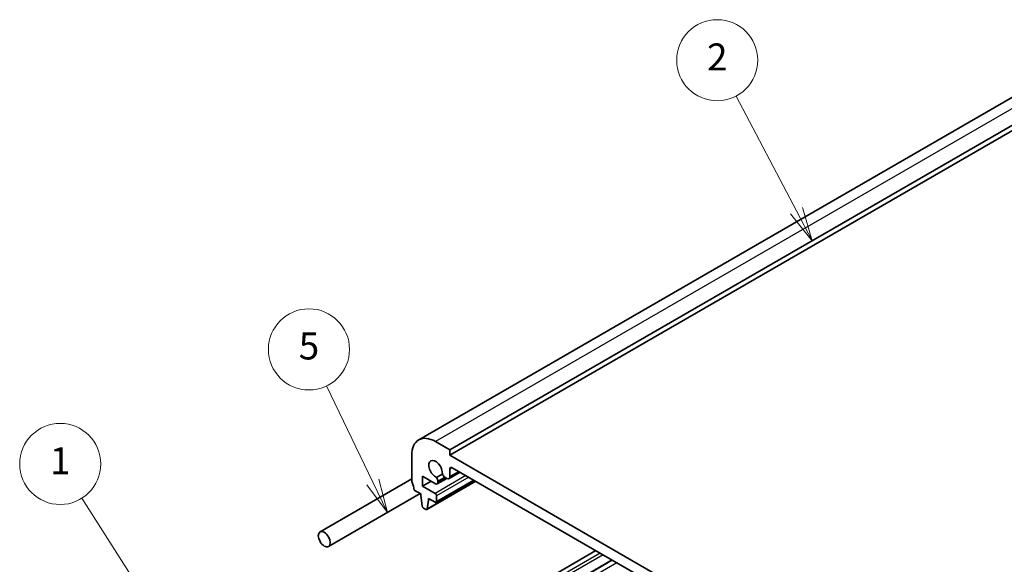
# Model space of a CAD drawing. Units: millimetres. Extents: x 29 to 4370, y 16 to 859.
# Drawn here: x 437 to 583, y 370 to 450 of the extents above; entities that cross this region are included whole.
import ezdxf

# ---------------------------------------------------------------- set-up
doc = ezdxf.new("R2010")
doc.units = ezdxf.units.MM
doc.header["$LTSCALE"] = 2
for name, color, linetype, lineweight in [('Symbol (TK)', 100, 'Continuous', 18), ('Visible (ISO)', 7, 'Continuous', 35), ('Visible Narrow (ISO)', 7, 'Continuous', 25)]:
    doc.layers.add(name, color=color, linetype=linetype, lineweight=lineweight)
doc.styles.add('Note Text (TK2)', font='MS PGothic.ttf')

# ---------------------------------------------------------------- blocks, each defined once
blk = doc.blocks.new('バルーン1')
at = {"layer": 'Symbol (TK)', "color": 100}
for p, q in [((228.392, 162.94), (223.257, 171.008)), ((229.734, 160.831), (228.813, 163.209)), ((227.97, 162.672), (229.734, 160.831)), ((228.392, 162.94), (229.734, 160.831))]:
    blk.add_line(p, q, dxfattribs=at)
at = {"layer": 'Symbol (TK)'}
blk.add_circle((221.65, 173.531), 3, dxfattribs=at)
at = {"layer": 'Symbol (TK)', "color": 7, "insert": (221.65, 173.508), "char_height": 2, "attachment_point": 5, "line_spacing_factor": 0.25, "style": 'Note Text (TK2)'}
blk.add_mtext('1', dxfattribs=at)
blk = doc.blocks.new('バルーン2')
at = {"layer": 'Symbol (TK)', "color": 100}
for p, q in [((276.109, 192.26), (271.647, 200.75)), ((277.272, 190.046), (276.551, 192.492)), ((275.666, 192.027), (277.272, 190.046)), ((276.109, 192.26), (277.272, 190.046))]:
    blk.add_line(p, q, dxfattribs=at)
at = {"layer": 'Symbol (TK)'}
blk.add_circle((270.255, 203.399), 3, dxfattribs=at)
at = {"layer": 'Symbol (TK)', "color": 7, "insert": (270.255, 203.381), "char_height": 2, "attachment_point": 5, "line_spacing_factor": 0.25, "style": 'Note Text (TK2)'}
blk.add_mtext('2', dxfattribs=at)
blk = doc.blocks.new('バルーン3')
at = {"layer": 'Symbol (TK)', "color": 100}
for p, q in [((244.775, 172.196), (241.347, 179.315)), ((244.325, 171.98), (245.86, 169.944)), ((244.775, 172.196), (245.86, 169.944)), ((245.86, 169.944), (245.226, 172.413))]:
    blk.add_line(p, q, dxfattribs=at)
at = {"layer": 'Symbol (TK)'}
blk.add_circle((240.05, 182.008), 3, dxfattribs=at)
at = {"layer": 'Symbol (TK)', "color": 7, "insert": (240.05, 182.002), "char_height": 2, "attachment_point": 5, "line_spacing_factor": 0.25, "style": 'Note Text (TK2)'}
blk.add_mtext('5', dxfattribs=at)

msp = doc.modelspace()

# ---------------------------------------------------------------- linework, layer by layer
at = {"layer": 'Visible (ISO)'}
for p, q in [((590.381, 442.571), (496.3358, 388.274)), ((595.0023, 441.0986), (500.9571, 386.8016)), ((595.0023, 440.2821), (500.9571, 385.9851)), ((500.9571, 386.8016), (498.8358, 388.0263)), ((500.9571, 385.9851), (500.9571, 386.8016)), ((495.3002, 385.9851), (495.3002, 382.27)), ((588.6383, 335.3623), (500.9571, 385.9851)), ((499.8333, 383.204), (498.9777, 382.71)), ((502.4571, 383.4861), (500.8225, 382.5423)), ((500.9571, 382.8399), (500.9571, 383.9438)), ((501.3106, 384.148), (588.2848, 333.9334)), ((495.3002, 382.4887), (481.7352, 374.6569)), ((496.8912, 382.9028), (498.8372, 381.7793)), ((496.8912, 381.4331), (496.8912, 382.9028)), ((498.164, 382.168), (496.8912, 381.4331)), ((504.7867, 382.1411), (497.5303, 377.9516)), ((504.5451, 382.2805), (498.915, 379.03)), ((500.5025, 382.5716), (499.0872, 381.7545)), ((499.1908, 381.9834), (499.1908, 382.139)), ((500.2213, 382.7339), (500.4975, 382.5745)), ((496.5502, 380.3236), (482.9852, 372.4918)), ((495.6538, 380.8412), (496.6437, 380.2696)), ((496.6437, 380.2696), (496.6437, 380.0247)), ((498.765, 380.3513), (496.8912, 381.4331)), ((496.6437, 380.0247), (496.8288, 378.4934)), ((497.5901, 378.0539), (497.7751, 379.3715)), ((497.7751, 379.6164), (498.765, 379.0449)), ((497.7751, 379.3715), (497.7751, 379.6164)), ((497.9872, 379.4939), (497.7751, 379.3715)), ((498.9772, 379.1673), (498.9772, 379.9838)), ((497.0385, 378.1637), (497.3803, 377.9664)), ((522.5592, 371.8801), (495.6538, 356.3463)), ((524.9462, 370.502), (497.9786, 354.9322))]:
    msp.add_line(p, q, dxfattribs=at)
for centre, major_axis, start_param, end_param in [((498.8358, 383.9438), (-2.5, 4.3301), 5.49778714, 7.06858347), ((498.8358, 383.9438), (-0.7125, 1.2341), 3.78569471, 8.78067591), ((500.2213, 383.2647), (0.325, -0.5629), 4.49301179, 5.49778714), ((501.3106, 383.7397), (-0.25, 0.433), 5.49778714, 7.06858347), ((495.6538, 382.0659), (0.25, -0.433), 3.92699082, 4.57049193), ((494.2396, 381.6576), (1, -1.7321), 0.78539816, 1.42889927), ((498.8372, 382.1875), (0.25, -0.433), 5.49778714, 7.06858347), ((498.7312, 382.4044), (-0.325, 0.5629), 3.92699082, 4.93176617), ((500.4975, 383.1052), (0.325, -0.5629), 5.49778714, 7.06858347), ((498.765, 380.1063), (-0.15, 0.2598), 3.92699082, 5.49778714), ((498.765, 379.2898), (0.15, -0.2598), 5.49778714, 7.06858347), ((497.0385, 378.4087), (0.15, -0.2598), 4.07588076, 5.49778714), ((497.3803, 378.2114), (0.15, -0.2598), 5.49778714, 6.91969352)]:
    msp.add_ellipse(centre, major_axis=major_axis, ratio=0.57735027, start_param=start_param, end_param=end_param, dxfattribs=at)
msp.add_ellipse((482.3602, 373.5743), major_axis=(0.625, -1.0825), ratio=0.57735027, dxfattribs=at)
at = {"layer": 'Visible Narrow (ISO)'}
for p, q in [((592.881, 442.3233), (498.8358, 388.0263)), ((501.3106, 384.148), (500.9571, 383.9438)), ((502.2667, 383.596), (500.9571, 382.8399)), ((504.728, 382.175), (497.5901, 378.0539)), ((503.3259, 382.9845), (498.765, 380.3513)), ((503.7501, 382.7395), (498.9772, 379.9838)), ((504.4573, 382.3313), (498.9772, 379.1673)), ((500.2213, 382.7339), (499.1908, 382.139)), ((500.356, 382.6561), (499.1908, 381.9834)), ((523.1956, 371.5127), (496.2902, 355.9788)), ((523.6198, 371.2677), (496.5023, 355.6114)), ((525.0341, 370.4512), (498.1286, 354.9174)), ((525.6705, 370.0838), (498.765, 354.55))]:
    msp.add_line(p, q, dxfattribs=at)

# ---------------------------------------------------------------- block references
at = {"layer": 'Symbol (TK)', "xscale": 2, "yscale": 2, "zscale": 2}
for name in ['バルーン2', 'バルーン3', 'バルーン1']:
    msp.add_blockref(name, (0, 37.6466), dxfattribs=at)

doc.saveas('drawing.dxf')
